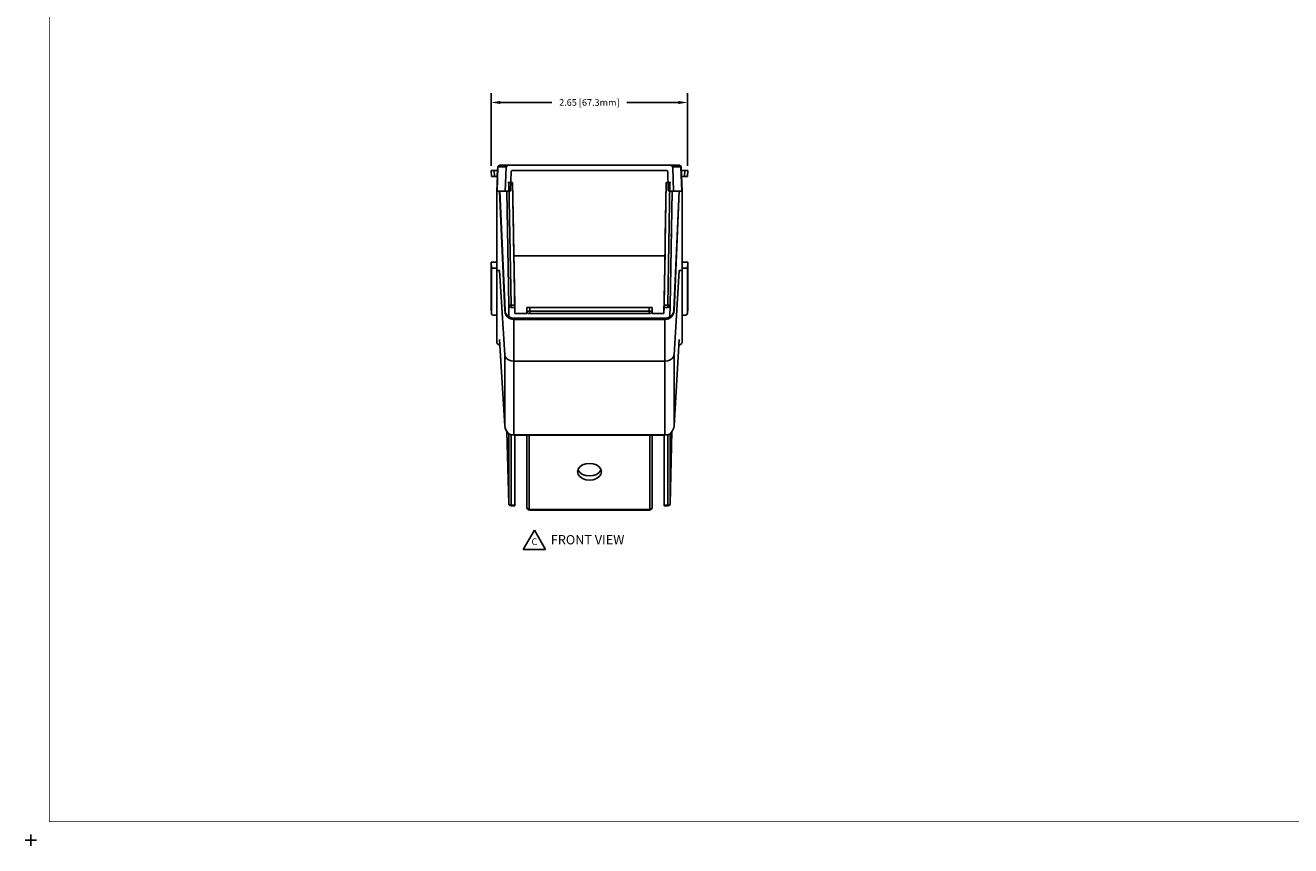
# Model space of a CAD drawing. Extents: x -0.1 to 34.1, y -0.1 to 22.1.
# Drawn here: x -0.1 to 17, y -0.1 to 11 of the extents above; entities that cross this region are included whole.
import ezdxf

# ---------------------------------------------------------------- set-up
doc = ezdxf.new("R2010")
doc.units = 0
doc.header["$MEASUREMENT"] = 0
doc.header["$PDMODE"] = 2
doc.header["$PDSIZE"] = 0.075
doc.layers.get('Defpoints').update_dxf_attribs({"linetype": 'CONTINUOUS'})
for name, color, linetype in [('Dimension', 6, 'CONTINUOUS'), ('Object', 5, 'CONTINUOUS'), ('Text', 1, 'CONTINUOUS'), ('Title Block', 3, 'CONTINUOUS')]:
    doc.layers.add(name, color=color, linetype=linetype)
doc.styles.get("Standard").update_dxf_attribs({"font": 'technic_.ttf'})
doc.dimstyles.get("Standard").update_dxf_attribs({"dimtxt": 0.09, "dimasz": 0.125, "dimexe": 0.125, "dimexo": 0.0625, "dimgap": 0.09, "dimtad": 0, "dimtih": 1, "dimtoh": 1, "dimzin": 0, "dimdsep": 46, "dimtxsty": 'Standard', "dimcen": 0.09, "dimadec": 0, "dimazin": 0, "dimtfac": 1, "dimtofl": 0, "dimtmove": 0, "dimatfit": 3, "dimfxl": 0, "dimtolj": 1, "dimtzin": 0, "dimarcsym": 0})

# ---------------------------------------------------------------- blocks, each defined once
blk = doc.blocks.new('*D2')
at = {"layer": 'Defpoints', "color": 0}
for p in [(8.862, 9.958), (6.211, 9.04), (8.862, 9.04)]:
    blk.add_point(p, dxfattribs=at)
at = {"layer": 'Dimension', "color": 0, "lineweight": -2}
for p, q in [((6.211, 9.103), (6.211, 10.083)), ((8.862, 9.103), (8.862, 10.083)), ((6.336, 9.958), (7.031, 9.958)), ((8.737, 9.958), (8.041, 9.958))]:
    blk.add_line(p, q, dxfattribs=at)
at = {"layer": 'Dimension', "color": 0}
for points in [[(6.336, 9.979), (6.336, 9.937), (6.211, 9.958)], [(8.737, 9.979), (8.737, 9.937), (8.862, 9.958)]]:
    blk.add_solid(points, dxfattribs=at)
at = {"layer": 'Dimension', "color": 0, "insert": (7.536, 9.958), "char_height": 0.09, "attachment_point": 5}
blk.add_mtext('\\A1;2.65 [67.3mm]', dxfattribs=at)

msp = doc.modelspace()

# ---------------------------------------------------------------- linework, layer by layer
at = {"layer": 'Object'}
for p, q in [((6.287, 8.76), (6.299, 9.083)), ((6.303, 9.086), (6.292, 8.76)), ((6.298, 9.062), (6.293, 8.95)), ((6.293, 8.95), (6.298, 9.062)), ((6.3, 9.09), (6.299, 9.085)), ((6.299, 9.085), (6.3, 9.09)), ((6.3, 9.09), (6.299, 9.083)), ((6.301, 9.085), (6.299, 9.083)), ((6.304, 9.098), (6.3, 9.09)), ((6.301, 9.09), (6.3, 9.09)), ((6.302, 9.096), (6.301, 9.092)), ((6.301, 9.09), (6.302, 9.09)), ((6.301, 9.085), (6.303, 9.086)), ((6.304, 9.098), (6.302, 9.096)), ((6.302, 9.09), (6.304, 9.09)), ((6.304, 9.09), (6.303, 9.086)), ((6.311, 9.105), (6.304, 9.098)), ((6.308, 9.098), (6.304, 9.09)), ((6.414, 9.09), (6.304, 9.09)), ((6.313, 9.105), (6.308, 9.098)), ((6.32, 9.109), (6.311, 9.105)), ((6.311, 9.105), (6.318, 9.108)), ((6.313, 9.107), (6.311, 9.105)), ((6.321, 9.109), (6.313, 9.105)), ((6.318, 9.108), (6.313, 9.107)), ((6.32, 9.109), (6.318, 9.108)), ((6.329, 9.11), (6.32, 9.109)), ((6.32, 9.109), (6.329, 9.11)), ((6.329, 9.11), (6.321, 9.109)), ((6.442, 9.11), (6.329, 9.11)), ((6.329, 9.11), (6.442, 9.11)), ((6.412, 9.081), (6.401, 8.76)), ((6.401, 8.76), (6.412, 9.081)), ((6.417, 9.096), (6.412, 9.081)), ((6.417, 9.096), (6.412, 9.081)), ((6.412, 9.081), (6.414, 9.09)), ((6.414, 9.09), (6.412, 9.081)), ((6.412, 9.081), (6.414, 9.09)), ((6.412, 9.081), (6.414, 9.09)), ((6.414, 9.09), (6.417, 9.096)), ((6.417, 9.096), (6.414, 9.09)), ((6.414, 9.09), (6.416, 9.095)), ((6.416, 9.095), (6.414, 9.09)), ((6.417, 9.096), (6.428, 9.107)), ((6.428, 9.107), (6.417, 9.096)), ((6.426, 9.105), (6.417, 9.096)), ((6.417, 9.096), (6.426, 9.105)), ((6.418, 9.098), (6.417, 9.096)), ((6.418, 9.098), (6.417, 9.096)), ((6.417, 9.096), (6.418, 9.098)), ((6.417, 9.096), (6.418, 9.098)), ((6.426, 9.105), (6.418, 9.098)), ((6.426, 9.105), (6.418, 9.098)), ((6.428, 9.107), (6.426, 9.105)), ((6.426, 9.105), (6.428, 9.107)), ((6.428, 9.107), (6.442, 9.11)), ((6.428, 9.107), (6.442, 9.11)), ((6.433, 9.109), (6.428, 9.107)), ((6.433, 9.109), (6.428, 9.107)), ((6.433, 9.109), (6.43, 9.107)), ((6.43, 9.107), (6.433, 9.109)), ((6.442, 9.11), (6.433, 9.109)), ((6.433, 9.109), (6.442, 9.11)), ((6.442, 9.11), (6.433, 9.109)), ((6.433, 9.109), (6.442, 9.11)), ((8.632, 9.11), (6.442, 9.11)), ((8.632, 9.11), (6.442, 9.11)), ((8.747, 9.11), (8.632, 9.11)), ((8.647, 9.107), (8.632, 9.11)), ((8.641, 9.109), (8.632, 9.11)), ((8.632, 9.11), (8.747, 9.11)), ((8.647, 9.107), (8.632, 9.11)), ((8.632, 9.11), (8.641, 9.109)), ((8.641, 9.109), (8.632, 9.11)), ((8.632, 9.11), (8.641, 9.109)), ((8.644, 9.107), (8.641, 9.109)), ((8.647, 9.107), (8.641, 9.109)), ((8.641, 9.109), (8.647, 9.107)), ((8.641, 9.109), (8.644, 9.107)), ((8.658, 9.096), (8.647, 9.107)), ((8.658, 9.096), (8.647, 9.107)), ((8.647, 9.107), (8.65, 9.105)), ((8.65, 9.105), (8.647, 9.107)), ((8.647, 9.106), (8.65, 9.105)), ((8.647, 9.106), (8.65, 9.105)), ((8.657, 9.098), (8.65, 9.105)), ((8.658, 9.096), (8.65, 9.105)), ((8.65, 9.105), (8.657, 9.098)), ((8.65, 9.105), (8.658, 9.096)), ((8.657, 9.096), (8.657, 9.098)), ((8.658, 9.096), (8.657, 9.098)), ((8.657, 9.096), (8.657, 9.098)), ((8.657, 9.098), (8.658, 9.096)), ((8.662, 9.081), (8.658, 9.096)), ((8.66, 9.09), (8.658, 9.096)), ((8.658, 9.096), (8.66, 9.09)), ((8.662, 9.081), (8.658, 9.096)), ((8.658, 9.095), (8.66, 9.09)), ((8.658, 9.095), (8.66, 9.09)), ((8.77, 9.09), (8.66, 9.09)), ((8.66, 9.09), (8.662, 9.081)), ((8.662, 9.081), (8.66, 9.09)), ((8.66, 9.09), (8.662, 9.081)), ((8.66, 9.09), (8.662, 9.081)), ((8.673, 8.76), (8.662, 9.081)), ((8.673, 8.76), (8.662, 9.081)), ((8.753, 9.109), (8.747, 9.11)), ((8.756, 9.109), (8.747, 9.11)), ((8.756, 9.109), (8.747, 9.11)), ((8.761, 9.105), (8.753, 9.109)), ((8.763, 9.105), (8.756, 9.109)), ((8.761, 9.107), (8.757, 9.108)), ((8.762, 9.105), (8.761, 9.107)), ((8.767, 9.098), (8.761, 9.105)), ((8.77, 9.098), (8.763, 9.105)), ((8.767, 9.098), (8.77, 9.09)), ((8.772, 9.096), (8.77, 9.098)), ((8.774, 9.09), (8.77, 9.098)), ((8.771, 9.086), (8.77, 9.09)), ((8.77, 9.09), (8.772, 9.09)), ((8.771, 9.086), (8.782, 8.76)), ((8.771, 9.086), (8.773, 9.085)), ((8.772, 9.092), (8.772, 9.096)), ((8.772, 9.09), (8.773, 9.09)), ((8.773, 9.09), (8.774, 9.09)), ((8.776, 9.083), (8.773, 9.085)), ((8.777, 9.081), (8.774, 9.09)), ((8.774, 9.09), (8.777, 9.081)), ((8.777, 9.081), (8.776, 9.083)), ((8.788, 8.76), (8.777, 9.081)), ((8.777, 9.081), (8.788, 8.76)), ((6.214, 9.04), (6.211, 9.04)), ((6.214, 9.04), (6.211, 9.04)), ((6.214, 8.96), (6.211, 9.04)), ((6.211, 9.04), (6.214, 8.96)), ((6.223, 9.04), (6.214, 9.04)), ((6.223, 9.04), (6.214, 9.04)), ((6.217, 8.96), (6.214, 8.96)), ((6.217, 8.96), (6.214, 8.96)), ((6.226, 8.96), (6.217, 8.96)), ((6.217, 8.96), (6.226, 8.96)), ((6.237, 9.04), (6.223, 9.04)), ((6.237, 9.04), (6.223, 9.04)), ((6.24, 8.96), (6.226, 8.96)), ((6.226, 8.96), (6.24, 8.96)), ((6.251, 9.04), (6.237, 9.04)), ((6.251, 9.04), (6.237, 9.04)), ((6.254, 8.96), (6.24, 8.96)), ((6.254, 8.96), (6.24, 8.96)), ((6.297, 9.04), (6.251, 9.04)), ((6.297, 9.04), (6.251, 9.04)), ((6.251, 9.04), (6.254, 8.96)), ((6.293, 8.96), (6.254, 8.96)), ((6.254, 8.96), (6.293, 8.96)), ((6.293, 8.95), (6.293, 8.946)), ((6.293, 8.946), (6.293, 8.95)), ((6.293, 8.946), (6.293, 8.943)), ((6.293, 8.943), (6.293, 8.946)), ((6.293, 8.943), (6.293, 8.941)), ((6.293, 8.941), (6.293, 8.943)), ((6.293, 8.941), (6.293, 8.94)), ((6.293, 8.941), (6.293, 8.94)), ((6.439, 8.88), (6.437, 8.88)), ((6.439, 8.88), (6.437, 8.88)), ((6.45, 8.88), (6.439, 8.88)), ((6.439, 8.88), (6.45, 8.88)), ((6.5, 8.88), (6.45, 8.88)), ((6.5, 8.88), (6.45, 8.88)), ((6.45, 8.88), (6.479, 7.22)), ((6.473, 8.775), (6.482, 9.026)), ((6.473, 8.775), (6.482, 9.026)), ((6.483, 9.033), (6.482, 9.026)), ((6.483, 9.033), (6.482, 9.026)), ((6.489, 9.038), (6.483, 9.033)), ((6.489, 9.038), (6.483, 9.033)), ((6.497, 9.04), (6.489, 9.038)), ((6.497, 9.04), (6.489, 9.038)), ((6.497, 9.04), (8.578, 9.04)), ((8.578, 9.04), (6.497, 9.04)), ((6.511, 8.218), (6.5, 8.88)), ((6.529, 7.22), (6.5, 8.88)), ((6.5, 8.88), (6.511, 8.218)), ((6.529, 7.22), (6.5, 8.88)), ((8.546, 7.22), (8.574, 8.88)), ((8.574, 8.88), (8.546, 7.22)), ((8.574, 8.88), (8.561, 8.137)), ((8.574, 8.88), (8.561, 8.137)), ((8.624, 8.88), (8.574, 8.88)), ((8.574, 8.88), (8.624, 8.88)), ((8.586, 9.038), (8.578, 9.04)), ((8.586, 9.038), (8.578, 9.04)), ((8.591, 9.033), (8.586, 9.038)), ((8.591, 9.033), (8.586, 9.038)), ((8.593, 9.026), (8.591, 9.033)), ((8.593, 9.026), (8.591, 9.033)), ((8.601, 8.775), (8.593, 9.026)), ((8.593, 9.026), (8.601, 8.775)), ((8.624, 8.88), (8.596, 7.22)), ((8.636, 8.88), (8.624, 8.88)), ((8.636, 8.88), (8.624, 8.88)), ((8.823, 9.04), (8.778, 9.04)), ((8.778, 9.04), (8.823, 9.04)), ((8.82, 8.96), (8.78, 8.96)), ((8.82, 8.96), (8.78, 8.96)), ((8.823, 9.04), (8.82, 8.96)), ((8.836, 8.96), (8.82, 8.96)), ((8.82, 8.96), (8.836, 8.96)), ((8.838, 9.04), (8.823, 9.04)), ((8.838, 9.04), (8.823, 9.04)), ((8.849, 8.96), (8.836, 8.96)), ((8.836, 8.96), (8.849, 8.96)), ((8.851, 9.04), (8.838, 9.04)), ((8.851, 9.04), (8.838, 9.04)), ((8.858, 8.96), (8.849, 8.96)), ((8.849, 8.96), (8.858, 8.96)), ((8.86, 9.04), (8.851, 9.04)), ((8.86, 9.04), (8.851, 9.04)), ((8.86, 8.96), (8.858, 8.96)), ((8.86, 8.96), (8.858, 8.96)), ((8.863, 9.04), (8.86, 9.04)), ((8.86, 8.96), (8.863, 9.04)), ((8.863, 9.04), (8.86, 9.04)), ((8.863, 9.04), (8.86, 8.96)), ((6.287, 8.752), (6.287, 8.76)), ((6.289, 8.76), (6.287, 8.76)), ((6.289, 8.76), (6.287, 8.76)), ((6.287, 8.729), (6.287, 8.752)), ((6.287, 8.69), (6.287, 8.729)), ((6.292, 8.76), (6.289, 8.76)), ((6.292, 8.76), (6.289, 8.76)), ((6.401, 8.76), (6.292, 8.76)), ((6.292, 8.76), (6.401, 8.76)), ((6.323, 8.76), (6.394, 7.15)), ((6.394, 7.15), (6.323, 8.76)), ((6.394, 7.15), (6.323, 8.76)), ((6.323, 8.76), (6.394, 7.15)), ((6.394, 7.15), (6.323, 8.76)), ((6.328, 8.76), (6.399, 7.15)), ((6.458, 8.76), (6.401, 8.76)), ((6.401, 8.76), (6.458, 8.76)), ((6.421, 8.76), (6.449, 7.219)), ((6.449, 7.219), (6.421, 8.76)), ((6.466, 8.762), (6.458, 8.76)), ((6.466, 8.762), (6.458, 8.76)), ((6.471, 8.768), (6.466, 8.762)), ((6.471, 8.768), (6.466, 8.762)), ((6.473, 8.775), (6.471, 8.768)), ((6.473, 8.775), (6.471, 8.768)), ((8.603, 8.768), (8.601, 8.775)), ((8.603, 8.768), (8.601, 8.775)), ((8.609, 8.762), (8.603, 8.768)), ((8.609, 8.762), (8.603, 8.768)), ((8.617, 8.76), (8.609, 8.762)), ((8.617, 8.76), (8.609, 8.762)), ((8.617, 8.76), (8.673, 8.76)), ((8.673, 8.76), (8.617, 8.76)), ((8.626, 7.219), (8.652, 8.76)), ((8.626, 7.219), (8.652, 8.76)), ((8.782, 8.76), (8.673, 8.76)), ((8.782, 8.76), (8.673, 8.76)), ((8.747, 8.76), (8.677, 7.15)), ((8.75, 8.76), (8.68, 7.15)), ((8.68, 7.15), (8.75, 8.76)), ((8.75, 8.76), (8.68, 7.15)), ((8.68, 7.15), (8.75, 8.76)), ((8.75, 8.76), (8.68, 7.15)), ((8.786, 8.76), (8.782, 8.76)), ((8.786, 8.76), (8.782, 8.76)), ((8.788, 8.76), (8.786, 8.76)), ((8.788, 8.76), (8.786, 8.76)), ((8.788, 8.752), (8.788, 8.76)), ((8.788, 8.729), (8.788, 8.752)), ((8.788, 8.69), (8.788, 8.729)), ((6.287, 8.69), (6.287, 8.636)), ((6.287, 8.636), (6.287, 8.567)), ((6.287, 8.567), (6.287, 8.482)), ((8.788, 8.636), (8.788, 8.69)), ((8.788, 8.567), (8.788, 8.636)), ((8.788, 8.482), (8.788, 8.567)), ((6.287, 8.482), (6.287, 8.383)), ((6.287, 8.383), (6.287, 8.271)), ((8.788, 8.383), (8.788, 8.482)), ((8.788, 8.271), (8.788, 8.383)), ((6.287, 8.271), (6.287, 8.145)), ((6.344, 8.283), (6.344, 8.295)), ((6.431, 8.236), (6.431, 8.228)), ((6.431, 8.228), (6.431, 8.236)), ((6.431, 8.228), (6.431, 8.22)), ((6.431, 8.22), (6.431, 8.228)), ((6.511, 8.221), (6.512, 8.206)), ((6.512, 8.206), (6.511, 8.221)), ((6.512, 8.206), (6.512, 8.177)), ((6.512, 8.177), (6.512, 8.206)), ((8.643, 8.205), (8.642, 8.169)), ((8.643, 8.205), (8.642, 8.169)), ((8.643, 8.236), (8.643, 8.228)), ((8.643, 8.236), (8.643, 8.228)), ((8.643, 8.228), (8.643, 8.205)), ((8.643, 8.228), (8.643, 8.205)), ((8.731, 8.309), (8.731, 8.32)), ((8.788, 8.145), (8.788, 8.271)), ((6.287, 8.145), (6.287, 8.006)), ((6.432, 8.177), (6.432, 8.169)), ((6.432, 8.169), (6.432, 8.177)), ((6.432, 8.169), (6.432, 8.15)), ((6.432, 8.15), (6.432, 8.169)), ((6.434, 8.049), (6.434, 8.026)), ((6.434, 8.026), (6.434, 8.049)), ((6.434, 8.026), (6.436, 7.981)), ((6.436, 7.981), (6.434, 8.026)), ((6.512, 8.137), (6.512, 8.185)), ((6.512, 8.185), (6.512, 8.137)), ((6.512, 8.153), (6.513, 8.126)), ((6.513, 8.126), (6.512, 8.153)), ((6.514, 8.077), (6.513, 8.126)), ((6.513, 8.126), (6.514, 8.077)), ((6.514, 8.05), (6.514, 8.077)), ((6.514, 8.077), (6.514, 8.05)), ((6.516, 7.967), (6.514, 8.058)), ((6.514, 8.058), (6.516, 7.967)), ((8.561, 8.121), (8.558, 7.967)), ((8.558, 7.967), (8.561, 8.121)), ((8.561, 8.126), (8.561, 8.153)), ((8.561, 8.153), (8.561, 8.126)), ((8.561, 8.113), (8.561, 8.126)), ((8.561, 8.126), (8.561, 8.113)), ((8.64, 8.026), (8.639, 7.981)), ((8.64, 8.026), (8.639, 7.981)), ((8.64, 8.026), (8.641, 8.076)), ((8.641, 8.076), (8.64, 8.026)), ((8.642, 8.169), (8.641, 8.15)), ((8.642, 8.169), (8.641, 8.15)), ((8.641, 8.076), (8.641, 8.113)), ((8.641, 8.113), (8.641, 8.076)), ((8.788, 8.145), (8.788, 8.006)), ((6.287, 8.006), (6.287, 7.855)), ((6.287, 7.855), (6.287, 7.691)), ((6.359, 7.956), (6.359, 7.963)), ((6.436, 7.981), (6.436, 7.975)), ((6.436, 7.975), (6.436, 7.981)), ((6.437, 7.921), (6.437, 7.916)), ((6.437, 7.916), (6.437, 7.921)), ((6.516, 7.978), (6.517, 7.947)), ((6.517, 7.947), (6.516, 7.978)), ((6.517, 7.947), (6.517, 7.925)), ((6.517, 7.925), (6.517, 7.947)), ((6.531, 7.11), (6.517, 7.931)), ((6.517, 7.931), (6.531, 7.11)), ((6.517, 7.925), (6.517, 7.922)), ((6.517, 7.922), (6.517, 7.925)), ((8.557, 7.889), (6.517, 7.889)), ((8.558, 7.931), (8.543, 7.11)), ((8.558, 7.931), (8.543, 7.11)), ((8.558, 7.947), (8.558, 7.978)), ((8.558, 7.978), (8.558, 7.947)), ((8.558, 7.925), (8.558, 7.947)), ((8.558, 7.925), (8.558, 7.947)), ((8.558, 7.922), (8.558, 7.925)), ((8.558, 7.922), (8.558, 7.925)), ((8.639, 7.981), (8.638, 7.975)), ((8.639, 7.981), (8.638, 7.975)), ((8.638, 7.916), (8.638, 7.921)), ((8.638, 7.921), (8.638, 7.916)), ((8.716, 7.956), (8.716, 7.963)), ((8.788, 8.006), (8.788, 7.855)), ((8.788, 7.691), (8.788, 7.855)), ((6.287, 7.802), (6.211, 7.802)), ((6.211, 7.802), (6.211, 7.168)), ((6.214, 7.722), (6.211, 7.802)), ((6.287, 7.722), (6.214, 7.722)), ((6.214, 7.113), (6.214, 7.722)), ((6.287, 7.691), (6.287, 6.712)), ((6.323, 7.691), (6.287, 7.691)), ((6.323, 7.691), (6.394, 6.552)), ((6.364, 7.823), (6.364, 7.82)), ((6.367, 7.779), (6.367, 7.781)), ((8.68, 6.552), (8.75, 7.691)), ((8.707, 7.781), (8.707, 7.779)), ((8.709, 7.82), (8.709, 7.823)), ((8.75, 7.691), (8.788, 7.691)), ((8.863, 7.802), (8.788, 7.802)), ((8.86, 7.722), (8.788, 7.722)), ((8.788, 7.691), (8.788, 6.712)), ((8.86, 7.722), (8.863, 7.802)), ((8.86, 7.113), (8.86, 7.722)), ((8.863, 7.168), (8.863, 7.802)), ((6.388, 7.2), (6.397, 7.2)), ((6.453, 7.22), (6.449, 7.219)), ((6.451, 7.068), (6.449, 7.219)), ((6.453, 7.205), (6.449, 7.219)), ((6.453, 7.205), (6.449, 7.219)), ((6.463, 7.22), (6.453, 7.22)), ((6.464, 7.193), (6.453, 7.205)), ((6.464, 7.193), (6.453, 7.205)), ((6.463, 7.22), (6.479, 7.22)), ((6.479, 7.19), (6.464, 7.193)), ((6.479, 7.19), (6.464, 7.193)), ((6.466, 7.195), (6.479, 7.19)), ((6.479, 7.19), (6.471, 7.195)), ((6.479, 7.22), (6.529, 7.22)), ((6.479, 7.205), (6.479, 7.22)), ((6.479, 7.195), (6.479, 7.205)), ((6.479, 7.195), (6.479, 7.19)), ((6.529, 7.19), (6.479, 7.19)), ((6.479, 7.19), (6.529, 7.19)), ((6.529, 7.209), (6.529, 7.22)), ((6.529, 7.22), (6.529, 7.209)), ((6.529, 7.209), (6.529, 7.199)), ((6.529, 7.209), (6.529, 7.199)), ((6.529, 7.199), (6.529, 7.192)), ((6.529, 7.192), (6.529, 7.199)), ((6.529, 7.192), (6.529, 7.19)), ((6.529, 7.192), (6.529, 7.19)), ((6.531, 7.11), (6.529, 7.19)), ((6.531, 7.11), (6.529, 7.19)), ((6.692, 7.19), (6.692, 7.14)), ((6.692, 7.14), (6.692, 7.19)), ((6.692, 7.19), (6.698, 7.19)), ((6.698, 7.19), (6.692, 7.19)), ((6.712, 7.19), (6.698, 7.19)), ((6.712, 7.19), (6.698, 7.19)), ((6.712, 7.19), (6.732, 7.19)), ((6.732, 7.19), (6.712, 7.19)), ((6.732, 7.19), (6.732, 7.14)), ((8.342, 7.19), (6.732, 7.19)), ((8.342, 7.19), (6.732, 7.19)), ((8.362, 7.19), (8.342, 7.19)), ((8.362, 7.19), (8.342, 7.19)), ((8.342, 7.19), (8.342, 7.14)), ((8.377, 7.19), (8.362, 7.19)), ((8.377, 7.19), (8.362, 7.19)), ((8.382, 7.19), (8.377, 7.19)), ((8.377, 7.19), (8.382, 7.19)), ((8.382, 7.14), (8.382, 7.19)), ((8.382, 7.19), (8.382, 7.14)), ((8.543, 7.11), (8.546, 7.19)), ((8.546, 7.19), (8.543, 7.11)), ((8.546, 7.22), (8.546, 7.209)), ((8.546, 7.209), (8.546, 7.22)), ((8.546, 7.22), (8.596, 7.22)), ((8.546, 7.199), (8.546, 7.209)), ((8.546, 7.199), (8.546, 7.209)), ((8.546, 7.192), (8.546, 7.199)), ((8.546, 7.199), (8.546, 7.192)), ((8.546, 7.192), (8.546, 7.19)), ((8.546, 7.19), (8.546, 7.192)), ((8.596, 7.19), (8.546, 7.19)), ((8.546, 7.19), (8.596, 7.19)), ((8.596, 7.22), (8.596, 7.205)), ((8.596, 7.22), (8.611, 7.22)), ((8.596, 7.195), (8.596, 7.205)), ((8.596, 7.195), (8.596, 7.19)), ((8.596, 7.19), (8.609, 7.195)), ((8.596, 7.19), (8.603, 7.195)), ((8.61, 7.193), (8.596, 7.19)), ((8.61, 7.193), (8.596, 7.19)), ((8.621, 7.205), (8.61, 7.193)), ((8.621, 7.205), (8.61, 7.193)), ((8.621, 7.22), (8.611, 7.22)), ((8.621, 7.22), (8.626, 7.219)), ((8.626, 7.219), (8.621, 7.205)), ((8.626, 7.219), (8.621, 7.205)), ((8.623, 7.068), (8.626, 7.219)), ((8.678, 7.2), (8.687, 7.2)), ((6.211, 7.168), (6.214, 7.113)), ((6.214, 7.113), (6.217, 7.103)), ((6.217, 7.103), (6.226, 7.093)), ((6.226, 7.093), (6.24, 7.088)), ((6.254, 7.086), (6.24, 7.088)), ((6.287, 7.086), (6.254, 7.086)), ((6.396, 7.15), (6.394, 7.15)), ((6.399, 7.121), (6.394, 7.15)), ((6.394, 7.15), (6.399, 7.121)), ((6.394, 7.15), (6.399, 7.121)), ((6.399, 7.15), (6.396, 7.15)), ((6.402, 7.125), (6.399, 7.15)), ((6.402, 7.112), (6.399, 7.121)), ((6.399, 7.121), (6.401, 7.112)), ((6.401, 7.112), (6.399, 7.121)), ((6.401, 7.112), (6.4, 7.118)), ((6.401, 7.112), (6.4, 7.118)), ((6.406, 7.103), (6.401, 7.112)), ((6.41, 7.093), (6.401, 7.112)), ((6.401, 7.112), (6.41, 7.093)), ((6.413, 7.099), (6.402, 7.125)), ((6.41, 7.093), (6.402, 7.112)), ((6.428, 7.07), (6.41, 7.093)), ((6.42, 7.079), (6.41, 7.093)), ((6.41, 7.093), (6.428, 7.07)), ((6.42, 7.079), (6.41, 7.093)), ((6.43, 7.078), (6.413, 7.099)), ((6.416, 7.085), (6.42, 7.079)), ((6.428, 7.07), (6.42, 7.079)), ((6.42, 7.079), (6.428, 7.07)), ((6.423, 7.075), (6.42, 7.079)), ((6.423, 7.075), (6.42, 7.079)), ((6.45, 7.051), (6.428, 7.07)), ((6.447, 7.052), (6.428, 7.07)), ((6.428, 7.07), (6.45, 7.051)), ((6.447, 7.052), (6.428, 7.07)), ((6.45, 7.061), (6.43, 7.078)), ((6.447, 7.052), (6.437, 7.061)), ((6.447, 7.052), (6.437, 7.061)), ((6.442, 7.057), (6.442, 7.056)), ((6.449, 7.051), (6.447, 7.052)), ((6.471, 7.039), (6.447, 7.052)), ((6.447, 7.052), (6.45, 7.051)), ((6.45, 7.051), (6.447, 7.052)), ((6.447, 7.052), (6.471, 7.039)), ((6.449, 7.051), (6.447, 7.052)), ((6.449, 7.058), (6.45, 7.061)), ((6.449, 7.058), (6.449, 7.055)), ((6.449, 7.055), (6.449, 7.052)), ((6.449, 7.052), (6.45, 7.051)), ((6.451, 7.065), (6.45, 7.061)), ((6.471, 7.039), (6.45, 7.051)), ((6.471, 7.039), (6.45, 7.051)), ((6.472, 7.056), (6.451, 7.068)), ((6.451, 7.068), (6.451, 7.065)), ((6.494, 7.032), (6.471, 7.039)), ((6.481, 7.036), (6.471, 7.039)), ((6.471, 7.039), (6.494, 7.032)), ((6.481, 7.036), (6.471, 7.039)), ((6.494, 7.048), (6.472, 7.056)), ((6.481, 7.036), (6.478, 7.037)), ((6.481, 7.036), (6.478, 7.037)), ((6.494, 7.032), (6.481, 7.036)), ((6.481, 7.036), (6.494, 7.032)), ((6.484, 7.035), (6.481, 7.036)), ((6.484, 7.035), (6.481, 7.036)), ((6.519, 7.045), (6.494, 7.048)), ((6.519, 7.03), (6.494, 7.032)), ((6.519, 7.03), (6.494, 7.032)), ((8.556, 7.045), (6.519, 7.045)), ((6.519, 7.038), (6.519, 7.045)), ((6.519, 7.032), (6.519, 7.038)), ((6.519, 7.032), (6.519, 7.03)), ((8.556, 7.03), (6.519, 7.03)), ((6.519, 7.03), (8.556, 7.03)), ((6.519, 7.022), (6.519, 7.03)), ((6.519, 7.001), (6.519, 7.022)), ((6.519, 6.965), (6.519, 7.001)), ((6.692, 7.11), (6.531, 7.11)), ((6.692, 7.11), (6.531, 7.11)), ((6.692, 7.14), (6.692, 7.11)), ((6.692, 7.14), (6.692, 7.11)), ((6.698, 7.14), (6.692, 7.14)), ((6.697, 7.125), (6.692, 7.14)), ((6.697, 7.125), (6.692, 7.14)), ((6.707, 7.115), (6.697, 7.125)), ((6.707, 7.115), (6.697, 7.125)), ((6.712, 7.14), (6.698, 7.14)), ((6.72, 7.11), (6.707, 7.115)), ((6.732, 7.14), (6.712, 7.14)), ((6.722, 7.11), (6.72, 7.11)), ((6.723, 7.11), (6.722, 7.11)), ((6.723, 7.11), (6.722, 7.11)), ((6.727, 7.11), (6.723, 7.11)), ((6.727, 7.11), (6.723, 7.11)), ((6.732, 7.11), (6.727, 7.11)), ((6.732, 7.11), (6.727, 7.11)), ((6.732, 7.125), (6.732, 7.14)), ((8.342, 7.14), (6.732, 7.14)), ((6.732, 7.115), (6.732, 7.125)), ((6.732, 7.115), (6.732, 7.11)), ((8.342, 7.11), (6.732, 7.11)), ((8.342, 7.11), (6.732, 7.11)), ((8.362, 7.14), (8.342, 7.14)), ((8.342, 7.125), (8.342, 7.14)), ((8.342, 7.115), (8.342, 7.125)), ((8.342, 7.115), (8.342, 7.11)), ((8.348, 7.11), (8.342, 7.11)), ((8.348, 7.11), (8.342, 7.11)), ((8.351, 7.11), (8.348, 7.11)), ((8.351, 7.11), (8.348, 7.11)), ((8.352, 7.11), (8.351, 7.11)), ((8.352, 7.11), (8.351, 7.11)), ((8.354, 7.11), (8.352, 7.11)), ((8.368, 7.115), (8.354, 7.11)), ((8.377, 7.14), (8.362, 7.14)), ((8.378, 7.125), (8.368, 7.115)), ((8.378, 7.125), (8.368, 7.115)), ((8.377, 7.14), (8.382, 7.14)), ((8.382, 7.14), (8.378, 7.125)), ((8.382, 7.14), (8.378, 7.125)), ((8.382, 7.11), (8.382, 7.14)), ((8.382, 7.11), (8.382, 7.14)), ((8.543, 7.11), (8.382, 7.11)), ((8.543, 7.11), (8.382, 7.11)), ((8.58, 7.048), (8.556, 7.045)), ((8.556, 7.038), (8.556, 7.045)), ((8.556, 7.032), (8.556, 7.038)), ((8.556, 7.032), (8.556, 7.03)), ((8.58, 7.032), (8.556, 7.03)), ((8.556, 7.03), (8.58, 7.032)), ((8.556, 7.022), (8.556, 7.03)), ((8.556, 7.001), (8.556, 7.022)), ((8.556, 6.965), (8.556, 7.001)), ((8.602, 7.056), (8.58, 7.048)), ((8.603, 7.039), (8.58, 7.032)), ((8.58, 7.032), (8.603, 7.039)), ((8.593, 7.036), (8.58, 7.032)), ((8.58, 7.032), (8.593, 7.036)), ((8.593, 7.036), (8.589, 7.035)), ((8.593, 7.036), (8.589, 7.035)), ((8.593, 7.036), (8.603, 7.039)), ((8.603, 7.039), (8.593, 7.036)), ((8.596, 7.037), (8.593, 7.036)), ((8.596, 7.037), (8.593, 7.036)), ((8.623, 7.068), (8.602, 7.056)), ((8.626, 7.051), (8.603, 7.039)), ((8.603, 7.039), (8.626, 7.051)), ((8.623, 7.065), (8.623, 7.068)), ((8.623, 7.065), (8.624, 7.061)), ((8.644, 7.078), (8.624, 7.061)), ((8.624, 7.061), (8.626, 7.058)), ((8.626, 7.051), (8.647, 7.07)), ((8.647, 7.07), (8.626, 7.051)), ((8.626, 7.058), (8.627, 7.055)), ((8.627, 7.055), (8.626, 7.052)), ((8.626, 7.052), (8.626, 7.051)), ((8.628, 7.052), (8.626, 7.051)), ((8.626, 7.051), (8.628, 7.052)), ((8.628, 7.052), (8.627, 7.052)), ((8.627, 7.052), (8.628, 7.052)), ((8.628, 7.052), (8.627, 7.052)), ((8.628, 7.052), (8.627, 7.052)), ((8.647, 7.07), (8.628, 7.052)), ((8.628, 7.052), (8.647, 7.07)), ((8.631, 7.056), (8.628, 7.052)), ((8.631, 7.056), (8.628, 7.052)), ((8.661, 7.099), (8.644, 7.078)), ((8.647, 7.07), (8.664, 7.093)), ((8.664, 7.093), (8.647, 7.07)), ((8.647, 7.07), (8.654, 7.079)), ((8.654, 7.079), (8.647, 7.07)), ((8.654, 7.079), (8.65, 7.075)), ((8.654, 7.079), (8.65, 7.075)), ((8.664, 7.093), (8.654, 7.079)), ((8.654, 7.079), (8.664, 7.093)), ((8.658, 7.085), (8.654, 7.079)), ((8.672, 7.125), (8.661, 7.099)), ((8.664, 7.093), (8.676, 7.121)), ((8.676, 7.121), (8.664, 7.093)), ((8.673, 7.112), (8.664, 7.093)), ((8.673, 7.112), (8.664, 7.093)), ((8.668, 7.103), (8.673, 7.112)), ((8.677, 7.15), (8.672, 7.125)), ((8.676, 7.121), (8.673, 7.112)), ((8.673, 7.112), (8.676, 7.121)), ((8.673, 7.118), (8.673, 7.112)), ((8.673, 7.118), (8.673, 7.112)), ((8.68, 7.15), (8.676, 7.121)), ((8.676, 7.121), (8.68, 7.15)), ((8.676, 7.121), (8.68, 7.15)), ((8.679, 7.15), (8.677, 7.15)), ((8.68, 7.15), (8.679, 7.15)), ((8.788, 7.086), (8.82, 7.086)), ((8.836, 7.088), (8.82, 7.086)), ((8.849, 7.093), (8.836, 7.088)), ((8.858, 7.103), (8.849, 7.093)), ((8.86, 7.113), (8.858, 7.103)), ((8.86, 7.113), (8.863, 7.168)), ((6.519, 6.915), (6.519, 6.965)), ((6.519, 6.85), (6.519, 6.915)), ((6.519, 6.772), (6.519, 6.85)), ((8.556, 6.915), (8.556, 6.965)), ((8.556, 6.85), (8.556, 6.915)), ((8.556, 6.85), (8.556, 6.772)), ((6.289, 6.708), (6.287, 6.712)), ((6.292, 6.705), (6.289, 6.708)), ((6.329, 6.678), (6.292, 6.705)), ((6.394, 5.587), (6.323, 6.758)), ((6.323, 6.758), (6.394, 5.59)), ((6.519, 6.682), (6.519, 6.772)), ((6.519, 6.581), (6.519, 6.682)), ((8.556, 6.772), (8.556, 6.682)), ((8.556, 6.682), (8.556, 6.581)), ((8.68, 5.59), (8.75, 6.758)), ((8.75, 6.758), (8.68, 5.587)), ((8.744, 6.678), (8.782, 6.705)), ((8.786, 6.708), (8.782, 6.705)), ((8.788, 6.712), (8.786, 6.708)), ((6.394, 5.59), (6.394, 6.552)), ((6.401, 6.526), (6.394, 6.552)), ((6.42, 6.502), (6.401, 6.526)), ((6.447, 6.483), (6.42, 6.502)), ((6.519, 6.468), (6.519, 6.581)), ((8.556, 6.581), (8.556, 6.468)), ((8.654, 6.502), (8.628, 6.483)), ((8.673, 6.526), (8.654, 6.502)), ((8.68, 6.552), (8.673, 6.526)), ((8.68, 5.59), (8.68, 6.552)), ((6.481, 6.471), (6.447, 6.483)), ((6.519, 6.468), (6.481, 6.471)), ((6.519, 6.468), (8.556, 6.468)), ((6.519, 5.471), (6.519, 6.468)), ((8.593, 6.471), (8.556, 6.468)), ((8.556, 6.468), (8.556, 5.471)), ((8.628, 6.483), (8.593, 6.471)), ((6.394, 5.59), (6.394, 5.587)), ((6.399, 5.567), (6.394, 5.59)), ((6.394, 5.587), (6.399, 5.567)), ((6.41, 5.541), (6.399, 5.567)), ((6.399, 5.567), (6.402, 5.555)), ((6.402, 5.555), (6.423, 5.517)), ((6.428, 5.513), (6.41, 5.541)), ((6.423, 5.517), (6.449, 5.483)), ((6.423, 5.517), (6.449, 5.483)), ((6.449, 5.483), (6.423, 5.517)), ((6.424, 5.515), (6.449, 4.541)), ((6.449, 4.541), (6.424, 5.515)), ((6.424, 5.515), (6.449, 4.541)), ((6.428, 5.513), (6.45, 5.487)), ((6.436, 5.498), (6.434, 5.5)), ((6.436, 5.498), (6.437, 5.498)), ((6.437, 5.498), (6.436, 5.498)), ((6.436, 5.498), (6.437, 5.498)), ((6.437, 5.498), (6.436, 5.498)), ((6.437, 5.499), (6.437, 5.498)), ((6.45, 5.487), (6.449, 5.485)), ((6.449, 5.483), (6.449, 5.485)), ((6.474, 5.473), (6.449, 5.483)), ((6.449, 5.483), (6.474, 5.473)), ((6.474, 5.473), (6.449, 5.483)), ((6.449, 4.541), (6.449, 5.483)), ((6.45, 5.487), (6.471, 5.478)), ((6.494, 5.473), (6.471, 5.478)), ((6.519, 5.468), (6.474, 5.473)), ((6.474, 5.473), (6.519, 5.468)), ((6.477, 5.473), (6.474, 5.473)), ((6.477, 5.473), (6.474, 5.473)), ((6.519, 5.468), (6.477, 5.473)), ((6.477, 5.473), (6.519, 5.468)), ((6.519, 5.468), (6.477, 5.473)), ((6.477, 5.473), (6.519, 5.468)), ((6.479, 5.472), (6.479, 4.52)), ((6.494, 5.473), (6.519, 5.471)), ((6.519, 5.471), (8.556, 5.471)), ((6.519, 5.471), (6.519, 5.468)), ((6.519, 5.468), (8.556, 5.468)), ((8.556, 5.468), (6.519, 5.468)), ((6.529, 5.468), (6.529, 4.52)), ((6.692, 5.468), (6.692, 4.492)), ((6.692, 4.492), (6.692, 5.468)), ((6.722, 5.468), (6.722, 4.471)), ((8.352, 4.471), (8.352, 5.468)), ((8.382, 4.492), (8.382, 5.468)), ((8.382, 4.492), (8.382, 5.468)), ((8.546, 5.468), (8.546, 4.52)), ((8.6, 5.473), (8.556, 5.468)), ((8.556, 5.468), (8.598, 5.473)), ((8.58, 5.473), (8.556, 5.471)), ((8.6, 5.473), (8.556, 5.468)), ((8.556, 5.468), (8.598, 5.473)), ((8.598, 5.473), (8.556, 5.468)), ((8.556, 5.468), (8.598, 5.473)), ((8.556, 5.471), (8.556, 5.468)), ((8.603, 5.478), (8.58, 5.473)), ((8.596, 4.52), (8.596, 5.472)), ((8.6, 5.473), (8.598, 5.473)), ((8.598, 5.473), (8.6, 5.473)), ((8.627, 5.483), (8.6, 5.473)), ((8.603, 5.478), (8.626, 5.487)), ((8.626, 4.541), (8.649, 5.515)), ((8.649, 5.515), (8.626, 4.541)), ((8.626, 4.541), (8.649, 5.515)), ((8.649, 5.515), (8.626, 4.541)), ((8.647, 5.513), (8.626, 5.487)), ((8.626, 5.487), (8.626, 5.485)), ((8.626, 5.485), (8.627, 5.483)), ((8.626, 5.482), (8.626, 4.541)), ((8.627, 5.483), (8.654, 5.521)), ((8.638, 5.498), (8.639, 5.498)), ((8.638, 5.498), (8.639, 5.498)), ((8.639, 5.498), (8.638, 5.498)), ((8.639, 5.498), (8.638, 5.498)), ((8.639, 5.498), (8.639, 5.5)), ((8.664, 5.541), (8.647, 5.513)), ((8.664, 5.541), (8.654, 5.521)), ((8.676, 5.567), (8.664, 5.541)), ((8.673, 5.559), (8.664, 5.541)), ((8.676, 5.567), (8.673, 5.559)), ((8.676, 5.567), (8.68, 5.59)), ((8.68, 5.587), (8.676, 5.567)), ((8.68, 5.59), (8.68, 5.587)), ((7.386, 5.008), (7.378, 4.973)), ((7.378, 4.973), (7.386, 4.938)), ((7.386, 4.995), (7.383, 5.001)), ((7.408, 5.039), (7.386, 5.008)), ((7.408, 4.963), (7.386, 4.995)), ((7.443, 5.065), (7.408, 5.039)), ((7.443, 4.938), (7.408, 4.963)), ((7.488, 5.08), (7.443, 5.065)), ((7.538, 5.086), (7.488, 5.08)), ((7.538, 5.086), (7.587, 5.08)), ((7.587, 5.08), (7.631, 5.065)), ((7.631, 5.065), (7.667, 5.039)), ((7.667, 4.963), (7.631, 4.938)), ((7.667, 5.039), (7.689, 5.008)), ((7.689, 4.995), (7.667, 4.963)), ((7.689, 5.008), (7.698, 4.973)), ((7.69, 5.001), (7.689, 4.995)), ((7.698, 4.973), (7.689, 4.938)), ((7.408, 4.907), (7.386, 4.938)), ((7.408, 4.907), (7.443, 4.881)), ((7.488, 4.922), (7.443, 4.938)), ((7.443, 4.881), (7.488, 4.866)), ((7.538, 4.917), (7.488, 4.922)), ((7.488, 4.866), (7.538, 4.86)), ((7.587, 4.922), (7.538, 4.917)), ((7.587, 4.866), (7.538, 4.86)), ((7.631, 4.938), (7.587, 4.922)), ((7.631, 4.881), (7.587, 4.866)), ((7.667, 4.907), (7.631, 4.881)), ((7.689, 4.938), (7.667, 4.907)), ((6.453, 4.527), (6.449, 4.541)), ((6.453, 4.531), (6.449, 4.541)), ((6.449, 4.541), (6.453, 4.531)), ((6.453, 4.531), (6.449, 4.541)), ((6.464, 4.523), (6.453, 4.531)), ((6.464, 4.516), (6.453, 4.527)), ((6.479, 4.52), (6.464, 4.523)), ((6.479, 4.511), (6.464, 4.516)), ((6.479, 4.511), (6.471, 4.516)), ((6.529, 4.52), (6.479, 4.52)), ((6.479, 4.52), (6.479, 4.516)), ((6.479, 4.516), (6.479, 4.512)), ((6.479, 4.512), (6.479, 4.511)), ((6.529, 4.511), (6.479, 4.511)), ((6.529, 4.52), (6.529, 4.515)), ((6.529, 4.515), (6.529, 4.52)), ((6.529, 4.515), (6.529, 4.511)), ((6.697, 4.481), (6.692, 4.492)), ((6.7, 4.469), (6.692, 4.492)), ((6.707, 4.473), (6.697, 4.481)), ((6.713, 4.46), (6.7, 4.469)), ((6.722, 4.471), (6.707, 4.473)), ((6.719, 4.458), (6.713, 4.46)), ((6.719, 4.458), (6.732, 4.456)), ((6.732, 4.456), (6.719, 4.458)), ((6.723, 4.468), (6.722, 4.471)), ((6.723, 4.468), (6.727, 4.465)), ((6.727, 4.465), (6.732, 4.463)), ((6.732, 4.463), (8.342, 4.463)), ((6.732, 4.456), (6.732, 4.463)), ((6.732, 4.456), (8.342, 4.456)), ((6.732, 4.456), (8.342, 4.456)), ((8.342, 4.463), (8.348, 4.465)), ((8.342, 4.456), (8.342, 4.463)), ((8.356, 4.458), (8.342, 4.456)), ((8.342, 4.456), (8.356, 4.458)), ((8.348, 4.465), (8.351, 4.468)), ((8.351, 4.468), (8.352, 4.471)), ((8.352, 4.471), (8.368, 4.473)), ((8.361, 4.46), (8.356, 4.458)), ((8.374, 4.469), (8.361, 4.46)), ((8.378, 4.481), (8.368, 4.473)), ((8.382, 4.492), (8.374, 4.469)), ((8.378, 4.481), (8.382, 4.492)), ((8.546, 4.515), (8.546, 4.52)), ((8.546, 4.52), (8.596, 4.52)), ((8.546, 4.515), (8.546, 4.511)), ((8.546, 4.515), (8.546, 4.511)), ((8.596, 4.511), (8.546, 4.511)), ((8.61, 4.523), (8.596, 4.52)), ((8.596, 4.52), (8.596, 4.516)), ((8.61, 4.516), (8.596, 4.511)), ((8.596, 4.512), (8.596, 4.516)), ((8.609, 4.516), (8.596, 4.511)), ((8.596, 4.512), (8.596, 4.511)), ((8.621, 4.531), (8.61, 4.523)), ((8.621, 4.527), (8.61, 4.516)), ((8.626, 4.541), (8.621, 4.527)), ((8.626, 4.541), (8.621, 4.531)), ((8.626, 4.541), (8.621, 4.531)), ((8.621, 4.531), (8.626, 4.541))]:
    msp.add_line(p, q, dxfattribs=at)
at = {"layer": 'Text'}
for p, q in [((6.645, 3.925), (6.795, 4.185)), ((6.795, 4.185), (6.945, 3.925)), ((6.945, 3.925), (6.645, 3.925))]:
    msp.add_line(p, q, dxfattribs=at)
at = {"layer": 'Title Block', "const_width": 0.01}
msp.add_lwpolyline([(33.75, 0.25), (0.25, 0.25), (0.25, 21.75), (33.75, 21.75)], close=True, dxfattribs=at)
at = {"layer": 'Title Block'}
msp.add_point((0, 0), dxfattribs=at)

# ---------------------------------------------------------------- texts
at = {"layer": 'Text'}
for s, height, p in [('FRONT VIEW', 0.125, (7.017, 3.993)), ('C', 0.09, (6.756, 3.984))]:
    msp.add_text(s, height=height, dxfattribs=at).set_placement(p)

# ---------------------------------------------------------------- dimensions: what is measured, and where the dimension line sits
at = {"layer": 'Dimension'}
dim = msp.add_linear_dim(base=(8.862, 9.958), p1=(6.211, 9.04), p2=(8.862, 9.04), dimstyle='Standard', dxfattribs=at)
dim.commit()
dim.dimension.update_dxf_attribs({"geometry": '*D2', "text_midpoint": (7.536, 9.958)})

doc.saveas('drawing.dxf')
